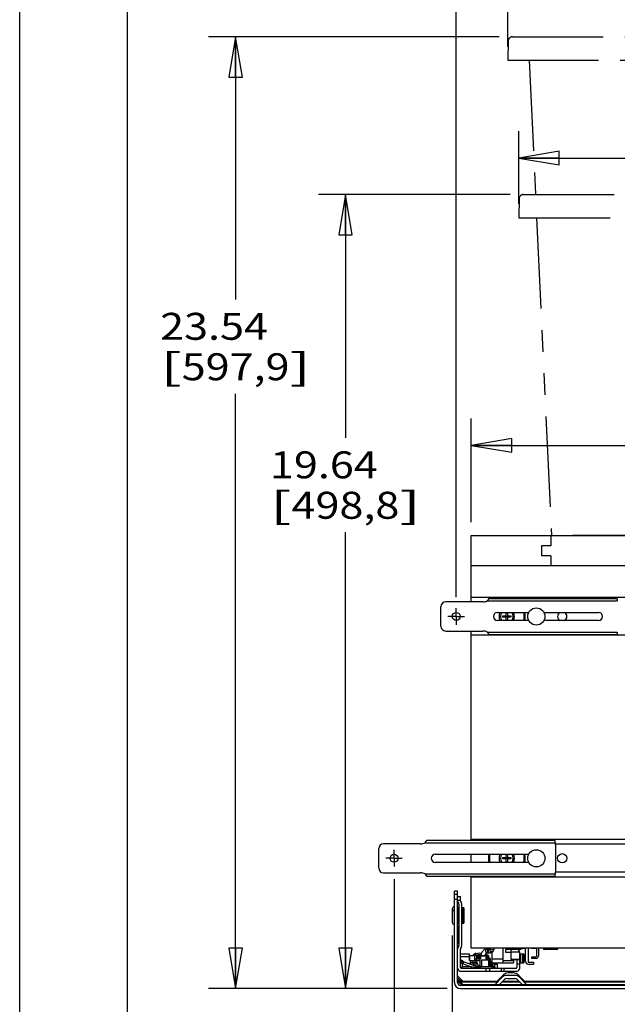
# Model space of a CAD drawing. Units: inches. Extents: x 0 to 17, y 0 to 11.
# Drawn here: x 0 to 2.8, y 2.7 to 7.3 of the extents above; entities that cross this region are included whole.
import ezdxf
from ezdxf.enums import TextEntityAlignment as Align

# ---------------------------------------------------------------- set-up
doc = ezdxf.new("R2010")
doc.units = ezdxf.units.IN
doc.header["$LTSCALE"] = 0.935
doc.header["$MEASUREMENT"] = 0
doc.linetypes.add('CENTER', pattern=[0.6, 0.375, -0.075, 0.075, -0.075])
doc.linetypes.add('PHANTOM', pattern=[0.8, 0.45, -0.05, 0.1, -0.05, 0.1, -0.05])
doc.layers.get('0').update_dxf_attribs({"linetype": 'CONTINUOUS'})
doc.layers.add('02___PRT_ALL_AXES', color=7, linetype='CONTINUOUS')
doc.layers.add('DEFAULT_3', color=7, linetype='PHANTOM')
doc.styles.get("Standard").update_dxf_attribs({"font": 'bluprnt.ttf'})
doc.dimstyles.new('DIMSTYLE_1', dxfattribs={"dimtxt": 0.125, "dimasz": 0.1875, "dimexe": 0.125, "dimexo": 0.0625, "dimgap": 0.0625, "dimtad": 0, "dimtih": 1, "dimtoh": 1, "dimdec": 3, "dimlfac": 5.333333, "dimzin": 4, "dimdsep": 46, "dimtxsty": 'Standard', "dimblk": 'CLOSED', "dimblk1": 'CLOSED', "dimblk2": 'CLOSED', "dimcen": 0.09, "dimazin": 1, "dimtfac": 1, "dimtofl": 0, "dimtmove": 0, "dimatfit": 3, "dimldrblk": 'CLOSED', "dimfxl": 0, "dimtolj": 1, "dimtzin": 4, "dimarcsym": 0})
doc.dimstyles.new('DIMSTYLE_2', dxfattribs={"dimtxt": 0.125, "dimasz": 0.1875, "dimexe": 0.125, "dimexo": 0.0625, "dimgap": 0.0625, "dimtad": 0, "dimtih": 1, "dimtoh": 1, "dimlfac": 5.333333, "dimzin": 4, "dimdsep": 46, "dimtxsty": 'Standard', "dimblk": 'CLOSED', "dimblk1": 'CLOSED', "dimblk2": 'CLOSED', "dimcen": 0.09, "dimazin": 1, "dimtfac": 1, "dimtofl": 0, "dimtmove": 0, "dimatfit": 3, "dimldrblk": 'CLOSED', "dimfxl": 0, "dimtolj": 1, "dimtzin": 4, "dimarcsym": 0})

# ---------------------------------------------------------------- blocks, each defined once
blk = doc.blocks.new('_CLOSED')
at = {"color": 0, "linetype": 'ByBlock'}
for p, q in [((0, 0), (-1, 0.167)), ((-1, 0.167), (-1, -0.167)), ((-1, -0.167), (0, 0)), ((-1, 0), (0, 0))]:
    blk.add_line(p, q, dxfattribs=at)
blk = doc.blocks.new('*D1')
at = {"color": 7, "linetype": 'Continuous'}
for p, q in [((2.2641, 7.1285), (2.2641, 7.7426)), ((5.0297, 7.1285), (5.0297, 7.7426)), ((2.2641, 7.6176), (3.1547, 7.6176)), ((5.0297, 7.6176), (4.0797, 7.6176))]:
    blk.add_line(p, q, dxfattribs=at)
at = {"color": 7, "linetype": 'Continuous', "xscale": 0.1875, "yscale": 0.1875, "zscale": 0.1875, "rotation": 180}
blk.add_blockref('_CLOSED', (2.2641, 7.6176), dxfattribs=at)
at = {"color": 7, "linetype": 'Continuous', "xscale": 0.1875, "yscale": 0.1875, "zscale": 0.1875}
blk.add_blockref('_CLOSED', (5.0297, 7.6176), dxfattribs=at)
at = {"color": 7, "linetype": 'Continuous'}
for s, p, p2 in [('14.750', (3.2172, 7.5551), (3.8172, 7.5551)), ('[', (3.2172, 7.3676), (3.3172, 7.3676)), ('374,66', (3.3172, 7.3676), (3.9172, 7.3676)), (']', (3.9172, 7.3676), (4.0172, 7.3676))]:
    blk.add_text(s, height=0.125, dxfattribs=at).set_placement(p, p2, align=Align.FIT)
blk = doc.blocks.new('*D3')
at = {"color": 7, "linetype": 'Continuous'}
for p, q in [((2.0059, 3.0072), (2.0059, 2.4282)), ((5.2879, 3.0072), (5.2879, 2.4282)), ((2.0059, 2.5532), (2.9881, 2.5532)), ((5.2879, 2.5532), (3.8131, 2.5532))]:
    blk.add_line(p, q, dxfattribs=at)
at = {"color": 7, "linetype": 'Continuous', "xscale": 0.1875, "yscale": 0.1875, "zscale": 0.1875, "rotation": 180}
blk.add_blockref('_CLOSED', (2.0059, 2.5532), dxfattribs=at)
at = {"color": 7, "linetype": 'Continuous', "xscale": 0.1875, "yscale": 0.1875, "zscale": 0.1875}
blk.add_blockref('_CLOSED', (5.2879, 2.5532), dxfattribs=at)
at = {"color": 7, "linetype": 'Continuous'}
for s, p, p2 in [('17.50', (3.0506, 2.4907), (3.5506, 2.4907)), ('[', (3.0506, 2.3032), (3.1506, 2.3032)), ('444,6', (3.1506, 2.3032), (3.6506, 2.3032)), (']', (3.6506, 2.3032), (3.7506, 2.3032))]:
    blk.add_text(s, height=0.125, dxfattribs=at).set_placement(p, p2, align=Align.FIT)
blk = doc.blocks.new('*D4')
at = {"color": 7, "linetype": 'Continuous'}
for p, q in [((1.7363, 3.2685), (1.7363, 1.9743)), ((5.5575, 3.2539), (5.5575, 1.9743)), ((1.7363, 2.0993), (2.8669, 2.0993)), ((5.5575, 2.0993), (4.0919, 2.0993))]:
    blk.add_line(p, q, dxfattribs=at)
at = {"color": 7, "linetype": 'Continuous', "xscale": 0.1875, "yscale": 0.1875, "zscale": 0.1875, "rotation": 180}
blk.add_blockref('_CLOSED', (1.7363, 2.0993), dxfattribs=at)
at = {"color": 7, "linetype": 'Continuous', "xscale": 0.1875, "yscale": 0.1875, "zscale": 0.1875}
blk.add_blockref('_CLOSED', (5.5575, 2.0993), dxfattribs=at)
at = {"color": 7, "linetype": 'Continuous'}
for s, p, p2 in [('20.38', (2.9294, 2.0368), (3.4294, 2.0368)), (' MAX', (3.6294, 2.0368), (4.0294, 2.0368)), ('[', (2.9294, 1.8493), (3.0294, 1.8493)), ('517,7', (3.0294, 1.8493), (3.5294, 1.8493)), (']', (3.5294, 1.8493), (3.6294, 1.8493))]:
    blk.add_text(s, height=0.125, dxfattribs=at).set_placement(p, p2, align=Align.FIT)
blk = doc.blocks.new('*D8')
at = {"color": 7, "linetype": 'Continuous'}
for p, q in [((2.2743, 6.4435), (1.3859, 6.4435)), ((1.5109, 6.4435), (1.5109, 5.3151)), ((1.5109, 2.7614), (1.5109, 4.8776)), ((1.982, 2.7614), (1.3859, 2.7614))]:
    blk.add_line(p, q, dxfattribs=at)
at = {"color": 7, "linetype": 'Continuous', "xscale": 0.1875, "yscale": 0.1875, "zscale": 0.1875}
for p, rotation in [((1.5109, 6.4435), 90), ((1.5109, 2.7614), 270)]:
    blk.add_blockref('_CLOSED', p, dxfattribs=dict(at, rotation=rotation))
at = {"color": 7, "linetype": 'Continuous'}
for s, p, p2 in [('19.64', (1.1609, 5.1276), (1.6609, 5.1276)), ('[', (1.1609, 4.9401), (1.2609, 4.9401)), ('498,8', (1.2609, 4.9401), (1.7609, 4.9401)), (']', (1.7609, 4.9401), (1.8609, 4.9401))]:
    blk.add_text(s, height=0.125, dxfattribs=at).set_placement(p, p2, align=Align.FIT)
blk = doc.blocks.new('*D9')
at = {"color": 7, "linetype": 'Continuous'}
for p, q in [((2.0944, 4.9246), (2.0944, 5.4055)), ((5.1994, 4.9246), (5.1994, 5.4055)), ((2.0944, 5.2805), (3.2344, 5.2805)), ((5.1994, 5.2805), (4.0594, 5.2805))]:
    blk.add_line(p, q, dxfattribs=at)
at = {"color": 7, "linetype": 'Continuous', "xscale": 0.1875, "yscale": 0.1875, "zscale": 0.1875, "rotation": 180}
blk.add_blockref('_CLOSED', (2.0944, 5.2805), dxfattribs=at)
at = {"color": 7, "linetype": 'Continuous', "xscale": 0.1875, "yscale": 0.1875, "zscale": 0.1875}
blk.add_blockref('_CLOSED', (5.1994, 5.2805), dxfattribs=at)
at = {"color": 7, "linetype": 'Continuous'}
for s, p, p2 in [('16.56', (3.2969, 5.218), (3.7969, 5.218)), ('[', (3.2969, 5.0305), (3.3969, 5.0305)), (']', (3.8969, 5.0305), (3.9969, 5.0305)), ('420,6', (3.3969, 5.0305), (3.8969, 5.0305))]:
    blk.add_text(s, height=0.125, dxfattribs=at).set_placement(p, p2, align=Align.FIT)
blk = doc.blocks.new('*D10')
at = {"color": 7, "linetype": 'Continuous'}
for p, q in [((2.025, 4.5771), (2.025, 8.4867)), ((5.2688, 4.5834), (5.2688, 8.4867)), ((2.025, 8.3617), (3.1702, 8.3617)), ((5.2688, 8.3617), (3.9952, 8.3617))]:
    blk.add_line(p, q, dxfattribs=at)
at = {"color": 7, "linetype": 'Continuous', "xscale": 0.1875, "yscale": 0.1875, "zscale": 0.1875, "rotation": 180}
blk.add_blockref('_CLOSED', (2.025, 8.3617), dxfattribs=at)
at = {"color": 7, "linetype": 'Continuous', "xscale": 0.1875, "yscale": 0.1875, "zscale": 0.1875}
blk.add_blockref('_CLOSED', (5.2688, 8.3617), dxfattribs=at)
at = {"color": 7, "linetype": 'Continuous'}
for s, p, p2 in [('17.30', (3.2327, 8.2992), (3.7327, 8.2992)), ('[', (3.2327, 8.1117), (3.3327, 8.1117)), ('439,4', (3.3327, 8.1117), (3.8327, 8.1117)), (']', (3.8327, 8.1117), (3.9327, 8.1117)), ('MIN', (3.4327, 7.9242), (3.7327, 7.9242))]:
    blk.add_text(s, height=0.125, dxfattribs=at).set_placement(p, p2, align=Align.FIT)
blk = doc.blocks.new('*D11')
at = {"color": 7, "linetype": 'Continuous'}
for p, q in [((2.3148, 6.4001), (2.3148, 6.7376)), ((4.9791, 6.4001), (4.9791, 6.7376)), ((2.3148, 6.6126), (2.8163, 6.6126)), ((4.9791, 6.6126), (4.2663, 6.6126))]:
    blk.add_line(p, q, dxfattribs=at)
at = {"color": 7, "linetype": 'Continuous', "xscale": 0.1875, "yscale": 0.1875, "zscale": 0.1875, "rotation": 180}
blk.add_blockref('_CLOSED', (2.3148, 6.6126), dxfattribs=at)
at = {"color": 7, "linetype": 'Continuous', "xscale": 0.1875, "yscale": 0.1875, "zscale": 0.1875}
blk.add_blockref('_CLOSED', (4.9791, 6.6126), dxfattribs=at)
at = {"color": 7, "linetype": 'Continuous'}
for s, p, p2 in [('14.21', (2.8788, 6.5501), (3.3788, 6.5501)), ('[', (3.5038, 6.5501), (3.6038, 6.5501)), ('360,9', (3.6038, 6.5501), (4.1038, 6.5501)), (']', (4.1038, 6.5501), (4.2038, 6.5501))]:
    blk.add_text(s, height=0.125, dxfattribs=at).set_placement(p, p2, align=Align.FIT)
blk = doc.blocks.new('*D18')
at = {"color": 7, "linetype": 'Continuous'}
for p, q in [((2.2237, 7.1747), (0.8765, 7.1747)), ((1.0015, 7.1747), (1.0015, 5.9573)), ((1.0015, 2.7614), (1.0015, 5.5198)), ((1.982, 2.7614), (0.8765, 2.7614))]:
    blk.add_line(p, q, dxfattribs=at)
at = {"color": 7, "linetype": 'Continuous', "xscale": 0.1875, "yscale": 0.1875, "zscale": 0.1875}
for p, rotation in [((1.0015, 7.1747), 90), ((1.0015, 2.7614), 270)]:
    blk.add_blockref('_CLOSED', p, dxfattribs=dict(at, rotation=rotation))
at = {"color": 7, "linetype": 'Continuous'}
for s, p, p2 in [('23.54', (0.6515, 5.7698), (1.1515, 5.7698)), ('[', (0.6515, 5.5823), (0.7515, 5.5823)), ('597,9', (0.7515, 5.5823), (1.2515, 5.5823)), (']', (1.2515, 5.5823), (1.3515, 5.5823))]:
    blk.add_text(s, height=0.125, dxfattribs=at).set_placement(p, p2, align=Align.FIT)

msp = doc.modelspace()

# ---------------------------------------------------------------- linework, layer by layer
at = {"color": 7, "linetype": 'Continuous'}
for p, q in [((0, 0), (0, 11)), ((0.5, 0.5), (0.5, 10.5)), ((2.09441, 4.55462), (2.09441, 4.86212)), ((2.09441, 4.86212), (5.19941, 4.86212)), ((2.46416, 4.86212), (2.46416, 4.81524)), ((2.41991, 4.81524), (2.41991, 4.76837)), ((2.46416, 4.81524), (2.41991, 4.81524)), ((2.46416, 4.76837), (2.41991, 4.76837)), ((2.46416, 4.76837), (2.46416, 4.72149)), ((5.19941, 4.72149), (2.09441, 4.72149)), ((5.19941, 4.57449), (2.09441, 4.57449)), ((2.17786, 4.57055), (2.76928, 4.57055)), ((1.95379, 4.44212), (1.95379, 4.53212)), ((2.14852, 4.55462), (1.97629, 4.55462)), ((2.16896, 4.5593), (2.77189, 4.5593)), ((2.21629, 4.50587), (2.36114, 4.50587)), ((2.24047, 4.48402), (2.24047, 4.49021)), ((2.24047, 4.49021), (2.25632, 4.49021)), ((2.25632, 4.48402), (2.24047, 4.48402)), ((2.25632, 4.49021), (2.25632, 4.50587)), ((2.26251, 4.48402), (2.25632, 4.49021)), ((2.25632, 4.48402), (2.26251, 4.49021)), ((2.25632, 4.46837), (2.25632, 4.48402)), ((2.26251, 4.50587), (2.26251, 4.49021)), ((2.26251, 4.49021), (2.27835, 4.49021)), ((2.26251, 4.48402), (2.26251, 4.46837)), ((2.27835, 4.48402), (2.26251, 4.48402)), ((2.27835, 4.49021), (2.27835, 4.48402)), ((2.4314, 4.50587), (2.68504, 4.50587)), ((2.36114, 4.46837), (2.21629, 4.46837)), ((2.68504, 4.46837), (2.4314, 4.46837)), ((1.97629, 4.41962), (2.14852, 4.41962)), ((2.09441, 3.4493), (2.09441, 4.41962)), ((5.19941, 4.39974), (2.09441, 4.39974)), ((2.16896, 4.41493), (2.77189, 4.41493)), ((2.17786, 4.40368), (2.76928, 4.40368)), ((1.85977, 3.43337), (1.68754, 3.43337)), ((1.88021, 3.43805), (2.48314, 3.43805)), ((1.88911, 3.4493), (2.48053, 3.4493)), ((5.19941, 3.45324), (2.09441, 3.45324)), ((1.66504, 3.32087), (1.66504, 3.41087)), ((1.92754, 3.38462), (2.36114, 3.38462)), ((2.09441, 3.34712), (2.09441, 3.38462)), ((2.25632, 3.36896), (2.25632, 3.38462)), ((2.26251, 3.38462), (2.26251, 3.36896)), ((2.48629, 3.31055), (2.48629, 3.42118)), ((2.36114, 3.34712), (1.92754, 3.34712)), ((2.24047, 3.36277), (2.24047, 3.36896)), ((2.24047, 3.36896), (2.25632, 3.36896)), ((2.25632, 3.36277), (2.24047, 3.36277)), ((2.26251, 3.36277), (2.25632, 3.36896)), ((2.25632, 3.36277), (2.26251, 3.36896)), ((2.25632, 3.34712), (2.25632, 3.36277)), ((2.26251, 3.36896), (2.27835, 3.36896)), ((2.26251, 3.36277), (2.26251, 3.34712)), ((2.27835, 3.36277), (2.26251, 3.36277)), ((2.27835, 3.36896), (2.27835, 3.36277)), ((1.68754, 3.29837), (1.85977, 3.29837)), ((1.88021, 3.29368), (2.48314, 3.29368)), ((1.88911, 3.28243), (2.48053, 3.28243)), ((2.09441, 2.94962), (2.09441, 3.28243)), ((5.19941, 3.27849), (2.09441, 3.27849)), ((2.01641, 2.78954), (2.01641, 3.21287)), ((2.03122, 3.21287), (2.01641, 3.21287)), ((2.03122, 3.19811), (2.01641, 3.19811)), ((2.03122, 2.79029), (2.03122, 3.21287)), ((2.03122, 3.17467), (2.01641, 3.17467)), ((2.03122, 3.18907), (2.04451, 3.18907)), ((2.04451, 3.17062), (2.03122, 3.17062)), ((2.03713, 3.15376), (2.03713, 2.96085)), ((2.04451, 3.16938), (2.04451, 3.18907)), ((2.05042, 2.96085), (2.05042, 3.15376)), ((2.03344, 3.13555), (2.03344, 3.06542)), ((2.05729, 3.13674), (2.05054, 3.13674)), ((2.05729, 3.12198), (2.05054, 3.12198)), ((2.05729, 3.06423), (2.05729, 3.13674)), ((2.06104, 3.06798), (2.06104, 3.13299)), ((2.05729, 3.06423), (2.05054, 3.06423)), ((2.03344, 3.04697), (2.03344, 2.97684)), ((2.04451, 2.85895), (2.04451, 2.94522)), ((2.04451, 2.92332), (2.08659, 2.92332)), ((2.08659, 2.89158), (2.08659, 2.92332)), ((5.19941, 2.94962), (2.09441, 2.94962)), ((2.11673, 2.9249), (2.11807, 2.92319)), ((2.16717, 2.94547), (2.18003, 2.94547)), ((2.16717, 2.92701), (2.18003, 2.92701)), ((2.18291, 2.93439), (2.18291, 2.94962)), ((2.1984, 2.94178), (2.18291, 2.94178)), ((2.18291, 2.93439), (2.19558, 2.93439)), ((2.19067, 2.88051), (2.19067, 2.93439)), ((2.19103, 2.88051), (2.19103, 2.93439)), ((2.24271, 2.88051), (2.24271, 2.94962)), ((2.26255, 2.94362), (2.25379, 2.94362)), ((2.25379, 2.94362), (2.25379, 2.93033)), ((2.25379, 2.93033), (2.27741, 2.93033)), ((2.32021, 2.94325), (2.26485, 2.94325)), ((2.27741, 2.94325), (2.27741, 2.896)), ((2.31901, 2.93046), (2.27741, 2.93046)), ((2.31912, 2.85711), (2.31912, 2.92864)), ((2.34491, 2.94747), (2.325, 2.94502)), ((2.3468, 2.88885), (2.3468, 2.94962)), ((2.35787, 2.94962), (2.35787, 2.887)), ((2.37412, 2.94921), (2.3745, 2.94921)), ((2.38296, 2.94921), (2.38887, 2.94921)), ((2.38296, 2.94868), (2.38296, 2.94921)), ((2.38887, 2.94868), (2.38887, 2.94921)), ((2.39733, 2.94921), (2.3977, 2.94921)), ((2.39884, 2.91299), (2.39884, 2.94962)), ((2.40622, 2.94962), (2.40622, 2.91299)), ((2.49, 2.94325), (2.43463, 2.94325)), ((2.08659, 2.90856), (2.04451, 2.90856)), ((2.04594, 2.89635), (2.04582, 2.89656)), ((2.04594, 2.89635), (2.0487, 2.89029)), ((2.04955, 2.89158), (2.05485, 2.89158)), ((2.05263, 2.8782), (2.05263, 2.86221)), ((2.05485, 2.8875), (2.05485, 2.89158)), ((2.05639, 2.87661), (2.09596, 2.86221)), ((2.14037, 2.85603), (2.05837, 2.88588)), ((2.07718, 2.87903), (2.08543, 2.87903)), ((2.08659, 2.91594), (2.12387, 2.91594)), ((2.08659, 2.89158), (2.10283, 2.89158)), ((2.08806, 2.89158), (2.08806, 2.91594)), ((2.09102, 2.89158), (2.09102, 2.87399)), ((2.10283, 2.88051), (2.09102, 2.88051)), ((2.10283, 2.8697), (2.10283, 2.89158)), ((2.11685, 2.88937), (2.10283, 2.88937)), ((2.10283, 2.88198), (2.11685, 2.88198)), ((2.10469, 2.88198), (2.10469, 2.86902)), ((2.10504, 2.88198), (2.10504, 2.86889)), ((2.10578, 2.88198), (2.10578, 2.8687)), ((2.11021, 2.91594), (2.11021, 2.88937)), ((2.11096, 2.89601), (2.11096, 2.90044)), ((2.11096, 2.90044), (2.13754, 2.90044)), ((2.11096, 2.89601), (2.11761, 2.89601)), ((2.11108, 2.91895), (2.11148, 2.91844)), ((2.11146, 2.90044), (2.11146, 2.89601)), ((2.11318, 2.89379), (2.11761, 2.89379)), ((2.11685, 2.8687), (2.11685, 2.88937)), ((2.11761, 2.8687), (2.11761, 2.90044)), ((2.11761, 2.89158), (2.13532, 2.89158)), ((2.11761, 2.88661), (2.12688, 2.87054)), ((2.11981, 2.90044), (2.11981, 2.91151)), ((2.12794, 2.91151), (2.11981, 2.91151)), ((2.12202, 2.91373), (2.16932, 2.91373)), ((2.1235, 2.91373), (2.1235, 2.90044)), ((2.12387, 2.91594), (2.12387, 2.91373)), ((2.12794, 2.91151), (2.12794, 2.90044)), ((2.13016, 2.91373), (2.12997, 2.91208)), ((2.12997, 2.90044), (2.12997, 2.91208)), ((2.1354, 2.91208), (2.12997, 2.91208)), ((2.13532, 2.86427), (2.13532, 2.91151)), ((2.16559, 2.91151), (2.13532, 2.91151)), ((2.13754, 2.91373), (2.13754, 2.90044)), ((2.1593, 2.91409), (2.14085, 2.91409)), ((2.14085, 2.91409), (2.14085, 2.91373)), ((2.14271, 2.89527), (2.17592, 2.89527)), ((2.14271, 2.89527), (2.14271, 2.86427)), ((2.1593, 2.91409), (2.1593, 2.91373)), ((2.17517, 2.91594), (2.15939, 2.91594)), ((2.16338, 2.89527), (2.16338, 2.91373)), ((2.16914, 2.91208), (2.16551, 2.91208)), ((2.16559, 2.91151), (2.16559, 2.89527)), ((2.17941, 2.89896), (2.16559, 2.89896)), ((2.16914, 2.91208), (2.16932, 2.91373)), ((2.17517, 2.91594), (2.17517, 2.90663)), ((2.17592, 2.86427), (2.17592, 2.89527)), ((2.17926, 2.90203), (2.17941, 2.89896)), ((2.17939, 2.86427), (2.17939, 2.89896)), ((2.18166, 2.90156), (2.18179, 2.89872)), ((2.18179, 2.89872), (2.18179, 2.89872)), ((2.18179, 2.89872), (2.18179, 2.86427)), ((2.18331, 2.87903), (2.18179, 2.87903)), ((2.19067, 2.88494), (2.18331, 2.88494)), ((2.18331, 2.86427), (2.18331, 2.88494)), ((2.18523, 2.86427), (2.18523, 2.88494)), ((2.19045, 2.86427), (2.19045, 2.88494)), ((2.19067, 2.89896), (2.24271, 2.89896)), ((2.19067, 2.88051), (2.29033, 2.88051)), ((2.19475, 2.88051), (2.19475, 2.85615)), ((2.19475, 2.87903), (2.2028, 2.87903)), ((2.24271, 2.89158), (2.29033, 2.89158)), ((2.27741, 2.89762), (2.31912, 2.89762)), ((2.27741, 2.896), (2.31912, 2.896)), ((2.29033, 2.89158), (2.29033, 2.88051)), ((2.30583, 2.896), (2.30583, 2.85895)), ((2.33757, 2.92074), (2.31912, 2.92074)), ((2.31912, 2.88088), (2.33757, 2.88088)), ((2.32351, 2.92074), (2.32351, 2.88088)), ((2.33318, 2.88088), (2.33318, 2.92074)), ((2.33757, 2.92074), (2.33757, 2.88088)), ((2.36068, 2.8842), (2.38297, 2.8842)), ((2.37499, 2.9093), (2.39514, 2.9093)), ((2.37499, 2.90191), (2.37499, 2.9093)), ((2.39514, 2.90191), (2.37499, 2.90191)), ((2.38297, 2.8842), (2.38297, 2.87312)), ((2.04621, 2.84212), (2.30413, 2.84212)), ((2.30229, 2.85541), (2.04806, 2.85541)), ((2.04864, 2.85617), (2.0517, 2.86082)), ((2.09596, 2.86221), (2.05263, 2.86221)), ((2.13487, 2.85685), (2.09596, 2.86221)), ((2.11761, 2.8687), (2.10578, 2.8687)), ((2.12688, 2.86094), (2.12688, 2.87054)), ((2.13008, 2.8687), (2.13008, 2.85978)), ((2.13008, 2.8687), (2.13532, 2.8687)), ((2.14037, 2.85603), (2.13487, 2.85685)), ((2.13532, 2.86427), (2.19253, 2.86427)), ((2.14037, 2.85615), (2.19475, 2.85615)), ((2.16287, 2.84212), (2.16287, 2.85541)), ((2.1797, 2.85541), (2.1797, 2.84212)), ((2.19253, 2.85615), (2.19253, 2.86427)), ((2.20435, 2.86279), (2.19475, 2.86279)), ((2.19475, 2.8591), (2.20435, 2.8591)), ((2.20386, 2.8746), (2.21651, 2.8746)), ((2.20435, 2.86279), (2.20435, 2.8591)), ((2.21651, 2.85541), (2.21651, 2.8746)), ((2.23498, 2.84212), (2.23498, 2.85541)), ((2.24508, 2.85541), (2.24508, 2.84212)), ((2.2914, 2.83412), (2.26493, 2.83412)), ((2.31912, 2.8746), (2.30583, 2.8746)), ((2.38297, 2.87312), (2.36252, 2.87312)), ((2.03122, 2.82027), (2.05563, 2.79587)), ((2.03122, 2.81232), (2.05255, 2.79099)), ((2.03122, 2.80551), (2.05563, 2.78111)), ((2.03122, 2.79755), (2.05255, 2.77623)), ((2.21476, 2.79099), (2.04529, 2.79099)), ((2.05563, 2.79587), (2.05361, 2.79099)), ((2.05563, 2.79587), (2.21964, 2.79587)), ((2.2379, 2.81413), (2.20488, 2.78111)), ((2.24371, 2.82533), (2.21425, 2.79587)), ((2.22582, 2.78111), (2.24837, 2.80366)), ((2.32061, 2.79099), (2.23571, 2.79099)), ((2.24059, 2.79587), (2.31574, 2.79587)), ((2.29721, 2.82292), (2.25911, 2.82292)), ((2.25911, 2.80811), (2.29721, 2.80811)), ((2.30795, 2.80366), (2.3305, 2.78111)), ((2.34207, 2.79587), (2.31261, 2.82533)), ((2.35145, 2.78111), (2.31842, 2.81413)), ((2.33668, 2.79587), (4.95714, 2.79587)), ((4.95226, 2.79099), (2.34156, 2.79099)), ((2.04454, 2.76142), (5.24929, 2.76142)), ((5.24854, 2.77623), (2.04529, 2.77623)), ((2.05563, 2.78111), (2.05361, 2.77623)), ((2.05563, 2.78111), (5.2382, 2.78111))]:
    msp.add_line(p, q, dxfattribs=at)
for centre in [(2.02504, 4.48712), (1.73629, 3.36587)]:
    msp.add_circle(centre, 0.01847, dxfattribs=at)
for centre, radius, start, end in [((1.97629, 4.53212), 0.0225, 90, 180), ((2.14852, 4.60149), 0.04688, 270, 295.84193), ((2.21629, 4.48712), 0.01875, 90, 270), ((2.25941, 4.48712), 0.08109, 346.63032, 13.37148), ((2.68504, 4.48712), 0.01875, 270, 90), ((1.97629, 4.44212), 0.0225, 180, 270), ((2.14852, 4.37274), 0.04688, 64.15807, 90), ((1.68754, 3.41087), 0.0225, 90, 180), ((1.85977, 3.48024), 0.04688, 270, 295.84193), ((2.43941, 3.42118), 0.04688, 0, 21.1002), ((1.92754, 3.36587), 0.01875, 90, 270), ((2.25941, 3.36587), 0.08109, 166.6309, 193.37026), ((2.25941, 3.36587), 0.08109, 346.63032, 13.37148), ((1.68754, 3.32087), 0.0225, 180, 270), ((1.85977, 3.25149), 0.04688, 64.15807, 90), ((2.43941, 3.31055), 0.04688, 338.8998, 360), ((2.04968, 3.16938), 0.01845, 180, 221.41004), ((2.03196, 3.15376), 0.00517, 0, 41.40813), ((2.04968, 3.16938), 0.00517, 180, 221.40813), ((2.03196, 3.15376), 0.01845, 0, 41.41004), ((2.03713, 3.13555), 0.00369, 97.5, 180), ((2.03713, 3.13164), 0.00369, 97.5, 180), ((2.03713, 3.12765), 0.00369, 97.5, 180), ((2.03713, 3.1247), 0.00369, 97.5, 180), ((2.03713, 3.12079), 0.00369, 97.5, 180), ((2.05729, 3.13299), 0.00375, 0, 90), ((2.05729, 3.11823), 0.00375, 0, 90), ((2.03713, 3.06542), 0.00369, 180, 262.5), ((2.05729, 3.06798), 0.00375, 270, 360), ((2.03713, 3.04697), 0.00369, 97.5, 180), ((2.03713, 3.04306), 0.00369, 97.5, 180), ((2.03713, 3.03907), 0.00369, 97.5, 180), ((2.03713, 3.03612), 0.00369, 97.5, 180), ((2.03713, 3.0322), 0.00369, 97.5, 180), ((2.03713, 2.97684), 0.00369, 180, 262.5), ((2.04968, 2.94522), 0.01845, 138.58996, 180), ((2.03196, 2.96085), 0.00517, 318.59187, 360), ((2.04968, 2.94522), 0.00517, 138.59187, 180), ((2.03196, 2.96085), 0.01845, 318.58996, 360), ((2.12799, 2.89478), 0.03322, 113.04121, 127.45804), ((2.13273, 2.89568), 0.03008, 71.67525, 137.63497), ((2.11556, 2.92399), 0.00148, 38.0987, 113.04121), ((2.11691, 2.92228), 0.00148, 352.34873, 38.0987), ((2.16041, 2.92043), 0.00369, 48.18969, 62.85152), ((2.13826, 2.89568), 0.03691, 33.32526, 48.18969), ((2.18145, 2.93624), 0.00923, 80.84849, 348.46249), ((2.28898, 2.92773), 0.09166, 166.1841, 171.18382), ((2.26485, 2.95063), 0.00738, 187.95649, 270), ((2.30413, 2.92864), 0.01499, 0, 77.71458), ((2.32021, 2.95063), 0.00738, 270, 352.04353), ((2.34311, 2.96212), 0.01476, 277, 284.50002), ((2.38591, 3.037), 0.08853, 262.59238, 266.07641), ((2.38141, 2.99299), 0.04434, 267.99344, 272.00656), ((2.39042, 2.99299), 0.04434, 267.99344, 272.00656), ((2.38591, 3.037), 0.08853, 273.92359, 277.40762), ((2.43463, 2.95063), 0.00738, 187.95649, 270), ((2.49, 2.95063), 0.00738, 270, 352.04353), ((2.05485, 2.9016), 0.01033, 183.33603, 206.19216), ((2.06645, 2.90807), 0.02362, 209.15016, 250), ((2.06958, 2.91293), 0.03864, 243.98267, 250.03733), ((2.12799, 2.89478), 0.03322, 132.15449, 140.43744), ((2.10817, 2.91667), 0.00369, 38.0987, 132.15449), ((2.11318, 2.89601), 0.00221, 180, 270), ((2.11031, 2.91753), 0.00148, 347.45327, 38.0987), ((2.12202, 2.91151), 0.00221, 90, 180), ((2.13273, 2.89568), 0.0227, 68.76127, 116.69992), ((2.13016, 2.91151), 0.00221, 90, 180), ((2.13754, 2.91151), 0.00221, 90, 180), ((2.16338, 2.91151), 0.00221, 0, 90), ((2.17193, 2.90448), 0.0081, 108.78432, 110.18311), ((2.16932, 2.91151), 0.00221, 20.35441, 90), ((2.18524, 2.91742), 0.01476, 200.35441, 250.03873), ((2.18938, 2.89793), 0.01093, 155.45639, 157.92763), ((2.18005, 2.87951), 0.01947, 91.3912, 91.95956), ((2.17944, 2.90146), 0.00221, 2.75782, 70.03873), ((2.18168, 2.87903), 0.00221, 42.57967, 86.96576), ((2.36252, 2.88885), 0.01572, 180, 270), ((2.36068, 2.887), 0.00281, 180, 270), ((2.39514, 2.91299), 0.01107, 270, 360), ((2.39514, 2.91299), 0.00369, 270, 360), ((2.04621, 2.85711), 0.01499, 180, 270), ((2.04806, 2.85895), 0.00354, 180, 270), ((2.11923, 2.81647), 0.08079, 145.52017, 146.70888), ((2.26493, 2.80412), 0.03, 90, 135), ((2.2914, 2.80412), 0.03, 45, 90), ((2.30229, 2.85895), 0.00354, 270, 360), ((2.30413, 2.85711), 0.01499, 270, 360), ((2.04454, 2.78954), 0.02813, 180, 270), ((2.04529, 2.79029), 0.01406, 180, 270), ((2.25911, 2.79292), 0.03, 90, 135), ((2.25911, 2.79292), 0.01519, 90, 135), ((2.29721, 2.79292), 0.03, 45, 90), ((2.29721, 2.79292), 0.01519, 45, 90)]:
    msp.add_arc(centre, radius, start, end, dxfattribs=at)
for centre, major_axis, ratio, start_param, end_param in [((2.08543, 2.86279), (0, 0.01624), 0.0951419, -0.6523789, 0), ((2.2028, 2.86279), (0, 0.01624), 0.0951419, -1.5707963, 0), ((2.13008, 2.87239), (0.00369, 0), 1, -2.6179939, -1.5707963), ((2.17665, 2.8591), (0, 0.00369), 0.0951419, -3.1415927, -2.5038349), ((2.2047, 2.8591), (0, 0.00369), 0.0951419, -4.712389, -3.3250097)]:
    msp.add_ellipse(centre, major_axis=major_axis, ratio=ratio, start_param=start_param, end_param=end_param, dxfattribs=at)
for points, knots in [([(2.17786, 4.57055), (2.17768, 4.57055), (2.17732, 4.5705), (2.17679, 4.57027), (2.17626, 4.56992), (2.17573, 4.56945), (2.17519, 4.56888), (2.17444, 4.56796), (2.17352, 4.56664), (2.17242, 4.5649), (2.17091, 4.56242), (2.16977, 4.56053), (2.16896, 4.5593)], [0, 0, 0, 0, 0.0356278, 0.0741647, 0.1171499, 0.1652847, 0.2187056, 0.27713, 0.4067955, 0.5491477, 0.6987615, 1, 1, 1, 1]), ([(2.76928, 4.57055), (2.76935, 4.57055), (2.76949, 4.57051), (2.76968, 4.57034), (2.76985, 4.57007), (2.77002, 4.56971), (2.77019, 4.56925), (2.77036, 4.5687), (2.77053, 4.56806), (2.77076, 4.56704), (2.77103, 4.56558), (2.77133, 4.56364), (2.77162, 4.56152), (2.7718, 4.56005), (2.77189, 4.5593)], [0, 0, 0, 0, 0.0163024, 0.0365471, 0.0630647, 0.0968769, 0.1383866, 0.1875328, 0.2440768, 0.3077183, 0.4545108, 0.6229348, 0.8071291, 1, 1, 1, 1]), ([(2.16896, 4.41493), (2.16977, 4.4137), (2.17091, 4.41182), (2.17242, 4.40934), (2.17352, 4.40759), (2.17444, 4.40627), (2.17519, 4.40535), (2.17573, 4.40478), (2.17626, 4.40431), (2.17679, 4.40396), (2.17732, 4.40373), (2.17768, 4.40368), (2.17786, 4.40368)], [0, 0, 0, 0, 0.3012385, 0.4508523, 0.5932045, 0.72287, 0.7812944, 0.8347153, 0.8828501, 0.9258353, 0.9643722, 1, 1, 1, 1]), ([(2.77189, 4.41493), (2.7718, 4.41418), (2.77162, 4.41271), (2.77133, 4.41059), (2.77103, 4.40866), (2.77076, 4.4072), (2.77053, 4.40617), (2.77036, 4.40553), (2.77019, 4.40498), (2.77002, 4.40452), (2.76985, 4.40416), (2.76968, 4.4039), (2.76949, 4.40372), (2.76935, 4.40368), (2.76928, 4.40368)], [0, 0, 0, 0, 0.1928709, 0.3770652, 0.5454892, 0.6922817, 0.7559232, 0.8124672, 0.8616134, 0.9031231, 0.9369353, 0.9634529, 0.9836976, 1, 1, 1, 1]), ([(1.88911, 3.4493), (1.88893, 3.4493), (1.88857, 3.44925), (1.88804, 3.44902), (1.88751, 3.44867), (1.88698, 3.4482), (1.88644, 3.44763), (1.88569, 3.44671), (1.88477, 3.44539), (1.88367, 3.44365), (1.88216, 3.44117), (1.88102, 3.43928), (1.88021, 3.43805)], [0, 0, 0, 0, 0.0356278, 0.0741647, 0.1171499, 0.1652847, 0.2187056, 0.27713, 0.4067955, 0.5491477, 0.6987615, 1, 1, 1, 1]), ([(2.48053, 3.4493), (2.4806, 3.4493), (2.48074, 3.44926), (2.48093, 3.44909), (2.4811, 3.44882), (2.48127, 3.44846), (2.48144, 3.448), (2.48161, 3.44745), (2.48178, 3.44681), (2.48201, 3.44579), (2.48228, 3.44433), (2.48258, 3.44239), (2.48287, 3.44027), (2.48305, 3.4388), (2.48314, 3.43805)], [0, 0, 0, 0, 0.0163024, 0.0365471, 0.0630647, 0.0968769, 0.1383866, 0.1875328, 0.2440768, 0.3077183, 0.4545108, 0.6229348, 0.8071291, 1, 1, 1, 1]), ([(1.88021, 3.29368), (1.88102, 3.29245), (1.88216, 3.29057), (1.88367, 3.28809), (1.88477, 3.28634), (1.88569, 3.28502), (1.88644, 3.2841), (1.88698, 3.28353), (1.88751, 3.28306), (1.88804, 3.28271), (1.88857, 3.28248), (1.88893, 3.28243), (1.88911, 3.28243)], [0, 0, 0, 0, 0.3012385, 0.4508523, 0.5932045, 0.72287, 0.7812944, 0.8347153, 0.8828501, 0.9258353, 0.9643722, 1, 1, 1, 1]), ([(2.48314, 3.29368), (2.48305, 3.29293), (2.48287, 3.29146), (2.48258, 3.28934), (2.48228, 3.28741), (2.48201, 3.28595), (2.48178, 3.28492), (2.48161, 3.28428), (2.48144, 3.28373), (2.48127, 3.28327), (2.4811, 3.28291), (2.48093, 3.28265), (2.48074, 3.28247), (2.4806, 3.28243), (2.48053, 3.28243)], [0, 0, 0, 0, 0.1928709, 0.3770652, 0.5454892, 0.6922817, 0.7559232, 0.8124672, 0.8616134, 0.9031231, 0.9369353, 0.9634529, 0.9836976, 1, 1, 1, 1]), ([(2.14085, 2.91409), (2.14085, 2.91505), (2.14099, 2.91887), (2.14172, 2.92266), (2.14259, 2.92538)], [0, 0, 0, 0, 0.251717, 1, 1, 1, 1]), ([(2.14259, 2.92538), (2.14288, 2.92629), (2.14417, 2.92983), (2.14606, 2.93317), (2.14778, 2.93539)], [0, 0, 0, 0, 0.2541989, 1, 1, 1, 1]), ([(2.15626, 2.94269), (2.15463, 2.94181), (2.15152, 2.93965), (2.14893, 2.93689), (2.14778, 2.93539)], [0, 0, 0, 0, 0.4953619, 1, 1, 1, 1]), ([(2.16717, 2.94547), (2.16528, 2.94547), (2.16149, 2.94498), (2.15793, 2.94358), (2.15626, 2.94269)], [0, 0, 0, 0, 0.4983776, 1, 1, 1, 1]), ([(2.16016, 2.91976), (2.1603, 2.92018), (2.16086, 2.92172), (2.16166, 2.92317), (2.16238, 2.92412)], [0, 0, 0, 0, 0.2711818, 1, 1, 1, 1]), ([(2.1613, 2.93624), (2.1613, 2.93757), (2.16164, 2.94009), (2.16272, 2.94243), (2.16344, 2.94336)], [0, 0, 0, 0, 0.5281828, 1, 1, 1, 1]), ([(2.16717, 2.92701), (2.16678, 2.92701), (2.16598, 2.92714), (2.16486, 2.92769), (2.16384, 2.92857), (2.16262, 2.93017), (2.16158, 2.93277), (2.1613, 2.93505), (2.1613, 2.93624)], [0, 0, 0, 0, 0.0967716, 0.1986709, 0.3094052, 0.4307174, 0.702538, 1, 1, 1, 1]), ([(2.16499, 2.92642), (2.16477, 2.92631), (2.16378, 2.92569), (2.16295, 2.92484), (2.16238, 2.92412)], [0, 0, 0, 0, 0.2099402, 1, 1, 1, 1]), ([(2.16344, 2.94336), (2.16392, 2.94398), (2.16477, 2.94479), (2.16614, 2.94537), (2.16683, 2.94547), (2.16717, 2.94547)], [0, 0, 0, 0, 0.5307423, 0.7699828, 1, 1, 1, 1]), ([(2.16717, 2.92701), (2.16682, 2.92701), (2.16606, 2.92691), (2.16535, 2.92662), (2.16499, 2.92642)], [0, 0, 0, 0, 0.4560994, 1, 1, 1, 1]), ([(2.1702, 2.93624), (2.1702, 2.93743), (2.17048, 2.93971), (2.17152, 2.94231), (2.17274, 2.94391), (2.17376, 2.94479), (2.17488, 2.94534), (2.17568, 2.94547), (2.17607, 2.94547)], [0, 0, 0, 0, 0.2974606, 0.5692777, 0.6905884, 0.8013213, 0.9032193, 1, 1, 1, 1]), ([(2.17607, 2.92701), (2.17568, 2.92701), (2.17488, 2.92714), (2.17376, 2.92769), (2.17274, 2.92857), (2.17152, 2.93017), (2.17048, 2.93277), (2.1702, 2.93505), (2.1702, 2.93624)], [0, 0, 0, 0, 0.0967807, 0.1986787, 0.3094116, 0.4307223, 0.7025394, 1, 1, 1, 1]), ([(2.19558, 2.93439), (2.19589, 2.93439), (2.19656, 2.93523), (2.1972, 2.93672), (2.19791, 2.93906), (2.19825, 2.94082), (2.1984, 2.94178)], [0, 0, 0, 0, 0.1131159, 0.3318332, 0.6402197, 1, 1, 1, 1]), ([(2.05263, 2.8782), (2.05065, 2.87836), (2.04787, 2.87866), (2.04451, 2.88067), (2.04451, 2.88174)], [0, 0, 0, 0, 0.6499636, 1, 1, 1, 1]), ([(2.0487, 2.89029), (2.04908, 2.88941), (2.05071, 2.8855), (2.05192, 2.88141), (2.05263, 2.8782)], [0, 0, 0, 0, 0.2262631, 1, 1, 1, 1]), ([(2.05837, 2.88588), (2.05861, 2.88579), (2.05846, 2.88455), (2.05823, 2.88294), (2.05742, 2.87995), (2.05677, 2.87781), (2.05639, 2.87661)], [0, 0, 0, 0, 0.0793015, 0.2834258, 0.6061668, 1, 1, 1, 1]), ([(2.11146, 2.89601), (2.11146, 2.89545), (2.11175, 2.89459), (2.11261, 2.89392), (2.11312, 2.89379), (2.11338, 2.89379)], [0, 0, 0, 0, 0.5193875, 0.7647654, 1, 1, 1, 1]), ([(2.12997, 2.91208), (2.12949, 2.91207), (2.12883, 2.912), (2.12815, 2.91179), (2.12794, 2.9116), (2.12794, 2.91151)], [0, 0, 0, 0, 0.666972, 0.8818474, 1, 1, 1, 1]), ([(2.1593, 2.91409), (2.1593, 2.91458), (2.15937, 2.9165), (2.15973, 2.9184), (2.16016, 2.91976)], [0, 0, 0, 0, 0.2557502, 1, 1, 1, 1]), ([(2.17926, 2.90203), (2.17696, 2.90287), (2.17269, 2.90557), (2.16998, 2.90982), (2.16914, 2.91208)], [0, 0, 0, 0, 0.5030732, 1, 1, 1, 1]), ([(2.1714, 2.91228), (2.17137, 2.91236), (2.17112, 2.91248), (2.17041, 2.91246), (2.16978, 2.9123), (2.16932, 2.91215)], [0, 0, 0, 0, 0.1140092, 0.3315901, 1, 1, 1, 1]), ([(2.17926, 2.90203), (2.17982, 2.90207), (2.18059, 2.90204), (2.18138, 2.90187), (2.18165, 2.90166), (2.18166, 2.90156)], [0, 0, 0, 0, 0.6624027, 0.8826, 1, 1, 1, 1]), ([(2.1802, 2.90354), (2.18016, 2.90355), (2.18002, 2.90347), (2.17977, 2.90312), (2.17958, 2.90275), (2.17944, 2.90246)], [0, 0, 0, 0, 0.0968617, 0.2969359, 1, 1, 1, 1]), ([(2.17958, 2.89897), (2.17986, 2.89897), (2.18038, 2.89897), (2.18106, 2.89893), (2.18152, 2.89887), (2.18173, 2.8988), (2.18179, 2.89875), (2.18179, 2.89872)], [0, 0, 0, 0, 0.3746577, 0.6925616, 0.9077476, 0.9683694, 1, 1, 1, 1]), ([(2.18331, 2.8805), (2.18312, 2.88071), (2.18265, 2.88107), (2.18208, 2.88122), (2.18179, 2.88124)], [0, 0, 0, 0, 0.500419, 1, 1, 1, 1]), ([(2.05263, 2.86221), (2.05111, 2.86124), (2.04862, 2.86006), (2.0459, 2.85857), (2.04486, 2.8587)], [0, 0, 0, 0, 0.6322854, 1, 1, 1, 1]), ([(2.09817, 2.85541), (2.0974, 2.85541), (2.09636, 2.85855), (2.0961, 2.86055), (2.09596, 2.86221)], [0, 0, 0, 0, 0.3153868, 1, 1, 1, 1])]:
    msp.add_open_spline(points, degree=3, knots=knots, dxfattribs=at)
msp.add_open_spline([(2.04594, 2.89635), (2.04502, 2.8979), (2.04451, 2.89977), (2.04451, 2.90157)], degree=3, dxfattribs=at)
at = {"layer": '02___PRT_ALL_AXES', "color": 7, "linetype": 'CENTER'}
for p, q in [((2.02504, 4.48712), (2.02504, 4.52558)), ((2.02504, 4.48712), (1.98657, 4.48712)), ((2.02504, 4.48712), (2.02504, 4.44865)), ((2.02504, 4.48712), (2.06351, 4.48712)), ((1.73629, 3.36587), (1.73629, 3.40433)), ((1.73629, 3.36587), (1.69782, 3.36587)), ((1.73629, 3.36587), (1.73629, 3.3274)), ((1.73629, 3.36587), (1.77476, 3.36587))]:
    msp.add_line(p, q, dxfattribs=at)
at = {"layer": '02___PRT_ALL_AXES', "color": 7, "linetype": 'Continuous'}
for p, q in [((4.80854, 3.43074), (2.48528, 3.43074)), ((4.80854, 3.30099), (2.48528, 3.30099)), ((2.00591, 3.13131), (2.00591, 3.11658)), ((2.00591, 3.11654), (2.00591, 3.06967)), ((2.03344, 3.12671), (2.03122, 3.12671)), ((2.03344, 3.11195), (2.03122, 3.11195)), ((2.03344, 3.07426), (2.03122, 3.07426))]:
    msp.add_line(p, q, dxfattribs=at)
for centre, radius in [((2.39629, 4.48712), 0.03984), ((2.39629, 3.36587), 0.03984), ((2.51629, 3.36587), 0.02156)]:
    msp.add_circle(centre, radius, dxfattribs=at)
for centre, radius, start, end in [((2.25941, 4.48712), 0.08531, 78.15973, 101.84027), ((2.25941, 4.48712), 0.03609, 148.69108, 211.30892), ((2.25941, 4.48712), 0.0293, 140.19353, 219.80647), ((2.25941, 4.48712), 0.0293, 320.19353, 39.80647), ((2.25941, 4.48712), 0.03609, 328.69108, 31.30892), ((2.25941, 4.48712), 0.08531, 347.30278, 12.69722), ((2.51629, 4.48712), 0.02156, 119.55242, 240.44758), ((2.51629, 4.48712), 0.02156, 299.55242, 60.44758), ((2.25941, 4.48712), 0.08531, 258.15973, 281.84027), ((2.25941, 3.36587), 0.08531, 78.15973, 101.84027), ((2.25941, 3.36587), 0.08531, 167.30278, 192.69722), ((2.25941, 3.36587), 0.03609, 148.69108, 211.30892), ((2.25941, 3.36587), 0.0293, 140.19353, 219.80647), ((2.25941, 3.36587), 0.0293, 320.19353, 39.80647), ((2.25941, 3.36587), 0.03609, 328.69108, 31.30892), ((2.25941, 3.36587), 0.08531, 347.30278, 12.69722), ((2.25941, 3.36587), 0.08531, 258.15973, 281.84027), ((2.01518, 3.13131), 0.00927, 82.37185, 180), ((2.01518, 3.11654), 0.00927, 82.37185, 180), ((2.01518, 3.06967), 0.00927, 180, 277.62815)]:
    msp.add_arc(centre, radius, start, end, dxfattribs=at)
at = {"layer": 'DEFAULT_3', "color": 7, "linetype": 'PHANTOM'}
for p, q in [((2.28532, 7.17474), (5.0085, 7.17474)), ((2.26564, 7.1554), (2.26408, 7.06601)), ((2.26408, 7.06601), (5.02975, 7.06601)), ((2.36382, 7.06601), (2.39271, 6.44349)), ((2.33595, 6.44349), (4.95787, 6.44349)), ((2.31627, 6.42415), (2.31476, 6.3376)), ((2.31757, 6.33474), (4.97625, 6.33474)), ((2.39776, 6.33474), (2.46611, 4.86212)), ((4.82772, 4.86212), (2.46611, 4.86212))]:
    msp.add_line(p, q, dxfattribs=at)
for centre, radius, start, end in [((2.28532, 7.15505), 0.01969, 90, 179), ((2.33595, 6.4238), 0.01969, 90, 179), ((2.31757, 6.33755), 0.00281, 179, 270)]:
    msp.add_arc(centre, radius, start, end, dxfattribs=at)

# ---------------------------------------------------------------- dimensions: what is measured, and where the dimension line sits
at = {"color": 7, "linetype": 'Continuous'}
for base, p1, p2, text, dimstyle, picture, middle in [((5.26879, 8.36167), (2.02504, 4.51457), (5.26879, 4.52089), '<>\\PMIN\\P[]', 'DIMSTYLE_2', '*D10', (3.58271, 8.17417)), ((5.02975, 7.61761), (2.26408, 7.06601), (5.02975, 7.06601), '<>\\P[]', 'DIMSTYLE_1', '*D1', (3.61716, 7.52386)), ((4.97906, 6.61256), (2.31476, 6.33755), (4.97906, 6.33755), '<>\\P[]', 'DIMSTYLE_2', '*D11', (3.54133, 6.61256)), ((5.19941, 5.28054), (2.09441, 4.86212), (5.19941, 4.86212), '<>\\P[]', 'DIMSTYLE_2', '*D9', (3.64691, 5.18679)), ((5.55754, 2.09926), (1.73629, 3.33103), (5.55754, 3.31642), '<> MAX\\P[]', 'DIMSTYLE_2', '*D4', (3.47939, 2.00551)), ((5.28791, 2.55325), (2.00591, 3.06967), (5.28791, 3.06967), '<>\\P[]', 'DIMSTYLE_2', '*D3', (3.40058, 2.4595))]:
    dim = msp.add_linear_dim(base=base, p1=p1, p2=p2, text=text, dimstyle=dimstyle, dxfattribs=at)
    dim.commit()
    dim.dimension.update_dxf_attribs({"geometry": picture, "text_midpoint": middle, "dimtype": 160})
for base, p2, picture, middle in [((1.00148, 7.17474), (2.28625, 7.17474), '*D18', (1.00148, 5.73854)), ((1.51089, 6.44349), (2.3368, 6.44349), '*D8', (1.51089, 5.09638))]:
    dim = msp.add_linear_dim(base=base, p1=(2.04454, 2.76142), p2=p2, angle=90, text='<>\\P[]', dimstyle='DIMSTYLE_2', dxfattribs=at)
    dim.commit()
    dim.dimension.update_dxf_attribs({"geometry": picture, "text_midpoint": middle, "dimtype": 160})

doc.saveas('drawing.dxf')
